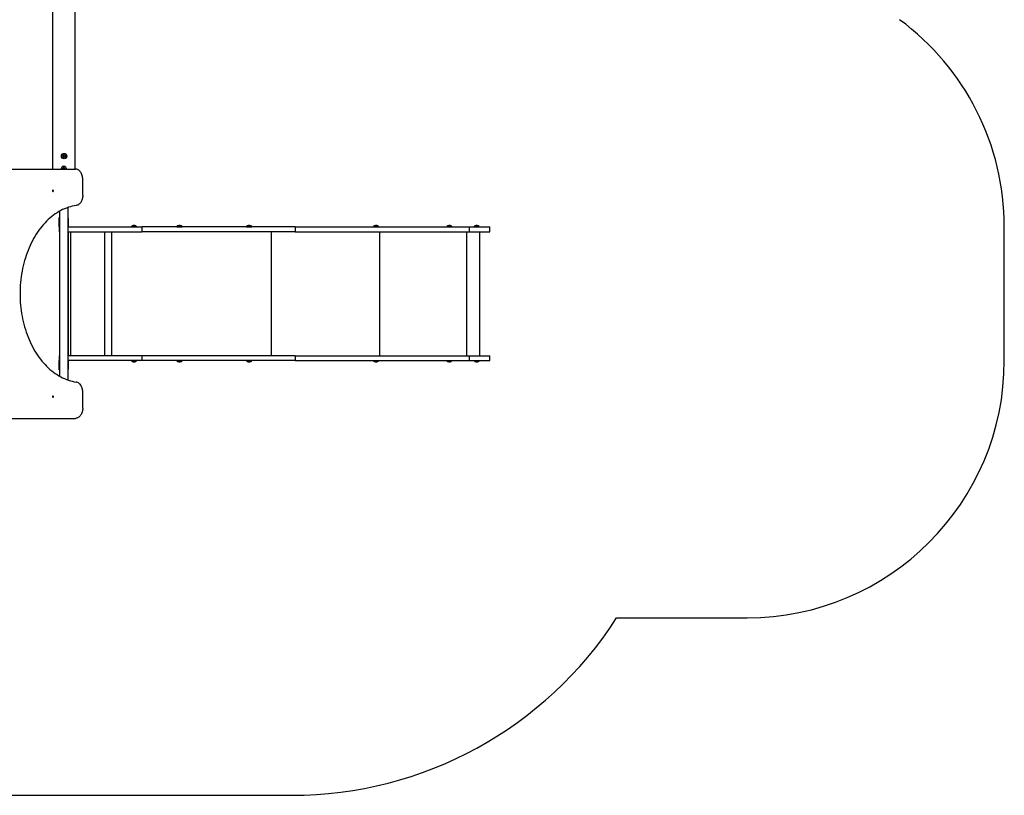
# Model space of a CAD drawing. Units: millimetres. Extents: x -4534 to 4839, y -3372 to 6548.
# Drawn here: x 52 to 3881, y 167 to 3182 of the extents above; entities that cross this region are included whole.
import ezdxf

# ---------------------------------------------------------------- set-up
doc = ezdxf.new("R2010")
doc.units = ezdxf.units.MM
doc.layers.add('Opvangzone', color=7, linetype='Continuous', true_color=0x00a19a)
doc.layers.add('Toestel 2D', color=7, linetype='Continuous', lineweight=20)

# ---------------------------------------------------------------- blocks, each defined once
blk = doc.blocks.new('SPK-11641')
at = {"layer": 'Opvangzone', "linetype": 'Continuous'}
for p, q in [((3880.7, 1857.1), (3880.7, 2377.1)), ((2373.2, 857.1), (2880.7, 857.1)), ((-1644.8, 167.1), (1110.7, 167.1))]:
    blk.add_line(p, q, dxfattribs=at)
at = {"layer": 'Opvangzone', "linetype": 'Continuous', "lineweight": 25}
for p, q in [((3880.7, 1857.1), (3880.7, 2377.1)), ((2373.2, 857.1), (2880.7, 857.1)), ((-1644.8, 167.1), (1110.7, 167.1))]:
    blk.add_line(p, q, dxfattribs=at)
at = {"layer": 'Opvangzone', "linetype": 'Continuous'}
for centre, radius, start, end in [((2880.7, 2377.1), 1000, 0, 53.6422), ((2880.7, 1857.1), 1000, 270, 0), ((1110.7, 1667.1), 1500, 270, 327.3164)]:
    blk.add_arc(centre, radius, start, end, dxfattribs=at)
at = {"layer": 'Opvangzone', "linetype": 'Continuous', "lineweight": 25}
for centre, radius, start, end in [((2880.7, 2377.1), 1000, 0, 53.6422), ((2880.7, 1857.1), 1000, 270, 0), ((1110.7, 1667.1), 1500, 270, 327.3164)]:
    blk.add_arc(centre, radius, start, end, dxfattribs=at)
at = {"layer": 'Toestel 2D', "linetype": 'Continuous', "lineweight": 25}
for p, q in [((179.1, 6404.9), (179.1, 2601.6)), ((268, 2601.6), (268, 6404.9)), ((221, 2654.4), (225, 2656.7)), ((221, 2649.7), (221, 2654.4)), ((225, 2647.4), (221, 2649.7)), ((225, 2656.7), (229, 2654.4)), ((229, 2649.7), (225, 2647.4)), ((229, 2654.4), (229, 2649.7)), ((219.5, 2604.4), (223.5, 2606.7)), ((219.5, 2601.6), (219.5, 2604.4)), ((223.5, 2606.7), (227.5, 2604.4)), ((227.5, 2604.4), (227.5, 2601.6)), ((-176.5, 2601.6), (269.2, 2601.6)), ((219.5, 2602.1), (219.6, 2601.6)), ((227.5, 2601.6), (227.5, 2602.1)), ((297.5, 2500.1), (297.5, 2561.6)), ((240.4, 1781.5), (240.4, 2452.6)), ((241, 2413.1), (241, 2452.8)), ((206, 2413.1), (206.7, 2413.1)), ((206, 2409.1), (206, 2413.1)), ((206.7, 2437.4), (206.7, 1796.7)), ((240.4, 2413.1), (241, 2413.1)), ((241, 2409.1), (241, 2413.1)), ((205.6, 2377.1), (205.6, 2358.1)), ((205.6, 2377.1), (206.7, 2377.1)), ((206, 2380.1), (206, 2409.1)), ((206, 2377.1), (206, 2380.1)), ((206.7, 2378.2), (206.7, 2410.9)), ((240.4, 2410.9), (240.4, 2378.2)), ((240.4, 2377.1), (527.7, 2377.1)), ((241, 2409.1), (241, 2380.1)), ((241, 2377.1), (241, 2380.1)), ((486.4, 2378.2), (496.4, 2378.2)), ((486.4, 2378), (486.4, 2377.4)), ((496.4, 2378), (486.4, 2378)), ((486.4, 2377.4), (506.4, 2377.4)), ((496.4, 2378.2), (506.3, 2378.2)), ((506.4, 2378), (496.4, 2378)), ((506.4, 2377.4), (506.4, 2378)), ((527.7, 2377.1), (527.7, 2358.1)), ((1123.4, 2377.1), (527.7, 2377.1)), ((663.7, 2378), (663.7, 2377.4)), ((675.3, 2378), (663.7, 2378)), ((663.7, 2377.4), (683.7, 2377.4)), ((663.8, 2378.2), (675.2, 2378.2)), ((675.2, 2378.2), (683.6, 2378.2)), ((683.7, 2378), (675.3, 2378)), ((683.7, 2377.4), (683.7, 2378)), ((934.3, 2378), (934.3, 2377.4)), ((947.1, 2378), (934.3, 2378)), ((934.3, 2377.4), (954.3, 2377.4)), ((934.4, 2378.2), (947.1, 2378.2)), ((947.1, 2378.2), (954.2, 2378.2)), ((954.3, 2378), (947.1, 2378)), ((954.3, 2377.4), (954.3, 2378)), ((1123.4, 2377.1), (1123.4, 2358.1)), ((1123.4, 2377.1), (1799.9, 2377.1)), ((1428, 2378), (1428, 2377.4)), ((1441.7, 2378), (1428, 2378)), ((1428, 2377.4), (1448, 2377.4)), ((1428.1, 2378.2), (1441.7, 2378.2)), ((1441.7, 2378.2), (1447.9, 2378.2)), ((1448, 2378), (1441.7, 2378)), ((1448, 2377.4), (1448, 2378)), ((1713.1, 2378), (1713.1, 2377.4)), ((1727.3, 2378), (1713.1, 2378)), ((1713.1, 2377.4), (1733.1, 2377.4)), ((1713.2, 2378.2), (1727.3, 2378.2)), ((1727.3, 2378.2), (1733.1, 2378.2)), ((1733.1, 2378), (1727.3, 2378)), ((1733.1, 2377.4), (1733.1, 2378)), ((1799.9, 2377.1), (1799.9, 2358.1)), ((1799.9, 2377.1), (1880.7, 2377.1)), ((1818.7, 2378), (1818.7, 2377.4)), ((1834.3, 2378), (1818.7, 2378)), ((1818.7, 2377.4), (1838.7, 2377.4)), ((1818.8, 2378.2), (1834.3, 2378.2)), ((1834.3, 2378.2), (1838.6, 2378.2)), ((1838.7, 2378), (1834.3, 2378)), ((1838.7, 2377.4), (1838.7, 2378)), ((1880.7, 2358.1), (1880.7, 2377.1)), ((205.6, 2358.1), (206.7, 2358.1)), ((240.4, 2358.1), (527.7, 2358.1)), ((241, 2358.1), (241, 1876.1)), ((250.3, 2358.1), (250.3, 1876.1)), ((381.7, 2358.1), (381.7, 1876.1)), ((408.8, 2358.1), (408.8, 1876.1)), ((1123.4, 2358.1), (527.7, 2358.1)), ((1029.6, 2358.1), (1029.6, 1876.1)), ((1123.4, 2358.1), (1799.9, 2358.1)), ((1450.8, 2358.1), (1450.8, 1876.1)), ((1789.9, 2358.1), (1789.9, 1876.1)), ((1799.9, 2358.1), (1880.7, 2358.1)), ((1840.8, 1876.1), (1840.8, 2358.1)), ((205.6, 1876.1), (205.6, 1857.1)), ((205.6, 1876.1), (206.7, 1876.1)), ((527.7, 1876.1), (240.4, 1876.1)), ((527.7, 1876.1), (527.7, 1857.1)), ((1123.4, 1876.1), (527.7, 1876.1)), ((1123.4, 1876.1), (1123.4, 1857.1)), ((1123.4, 1876.1), (1799.9, 1876.1)), ((1799.9, 1876.1), (1799.9, 1857.1)), ((1799.9, 1876.1), (1880.7, 1876.1)), ((1880.7, 1857.1), (1880.7, 1876.1)), ((205.6, 1857.1), (206.7, 1857.1)), ((206, 1854.1), (206, 1857.1)), ((206, 1825.1), (206, 1854.1)), ((206.7, 1823.2), (206.7, 1855.9)), ((527.7, 1857.1), (240.4, 1857.1)), ((240.4, 1855.9), (240.4, 1823.2)), ((241, 1854.1), (241, 1857.1)), ((241, 1854.1), (241, 1825.1)), ((486.4, 1856.8), (486.4, 1856.2)), ((495.8, 1856.8), (486.4, 1856.8)), ((486.4, 1856.2), (506.4, 1856.2)), ((486.4, 1856), (506.3, 1856)), ((506.4, 1856.8), (495.8, 1856.8)), ((506.4, 1856.2), (506.4, 1856.8)), ((1123.4, 1857.1), (527.7, 1857.1)), ((663.7, 1856.8), (663.7, 1856.2)), ((673.6, 1856.8), (663.7, 1856.8)), ((663.7, 1856.2), (683.7, 1856.2)), ((683.6, 1856), (663.8, 1856)), ((683.7, 1856.8), (673.6, 1856.8)), ((683.7, 1856.2), (683.7, 1856.8)), ((934.3, 1856.8), (934.3, 1856.2)), ((945.1, 1856.8), (934.3, 1856.8)), ((934.3, 1856.2), (954.3, 1856.2)), ((954.2, 1856), (934.4, 1856)), ((954.3, 1856.8), (945.1, 1856.8)), ((954.3, 1856.2), (954.3, 1856.8)), ((1123.4, 1857.1), (1799.9, 1857.1)), ((1428, 1856.8), (1428, 1856.2)), ((1440.2, 1856.8), (1428, 1856.8)), ((1428, 1856.2), (1448, 1856.2)), ((1447.9, 1856), (1428.1, 1856)), ((1448, 1856.8), (1440.2, 1856.8)), ((1448, 1856.2), (1448, 1856.8)), ((1713.1, 1856.8), (1713.1, 1856.2)), ((1727, 1856.8), (1713.1, 1856.8)), ((1713.1, 1856.2), (1733.1, 1856.2)), ((1733.1, 1856), (1713.2, 1856)), ((1733.1, 1856.8), (1727, 1856.8)), ((1733.1, 1856.2), (1733.1, 1856.8)), ((1799.9, 1857.1), (1880.7, 1857.1)), ((1818.7, 1856.8), (1818.7, 1856.2)), ((1825.5, 1856.8), (1818.7, 1856.8)), ((1838.7, 1856.2), (1818.7, 1856.2)), ((1838.6, 1856), (1818.8, 1856)), ((1838.7, 1856.8), (1825.5, 1856.8)), ((1838.7, 1856.2), (1838.7, 1856.8)), ((206, 1821.1), (206, 1825.1)), ((206, 1821.1), (206.7, 1821.1)), ((240.4, 1821.1), (241, 1821.1)), ((241, 1821.1), (241, 1825.1)), ((241, 1781.3), (241, 1821.1)), ((297.5, 1672.6), (297.5, 1734)), ((-163, 1632.6), (269.2, 1632.6))]:
    blk.add_line(p, q, dxfattribs=at)
at = {"layer": 'Toestel 2D', "linetype": 'Continuous', "lineweight": 25, "flags": 128}
for points in [[(297.5, 2561.6), (297.4, 2565.5), (296.9, 2569.4), (296.3, 2573.2), (295.3, 2576.9), (294.2, 2580.4), (292.7, 2583.8), (291.1, 2586.9), (289.2, 2589.9), (287.1, 2592.5), (284.9, 2594.8), (282.5, 2596.8), (280, 2598.5), (277.4, 2599.8), (274.7, 2600.8), (272, 2601.4), (269.2, 2601.6)], [(181.5, 2519.6), (180.9, 2519.4), (180.3, 2518.8), (179.9, 2518), (179.8, 2517.1), (179.9, 2516.1), (180.3, 2515.3), (180.9, 2514.8), (181.5, 2514.6), (182.2, 2514.8), (182.8, 2515.3), (183.2, 2516.1), (183.3, 2517.1), (183.2, 2518), (182.8, 2518.8), (182.2, 2519.4), (181.5, 2519.6)], [(297.5, 2500.1), (297.4, 2496.2), (297, 2492.3), (296.3, 2488.5), (295.4, 2484.9), (294.2, 2481.3), (292.8, 2478), (291.1, 2474.8), (289.3, 2471.9), (287.2, 2469.3), (285, 2466.9), (282.6, 2464.9), (280.2, 2463.2), (277.6, 2461.9), (274.9, 2460.9), (272.1, 2460.3)], [(272.1, 2460.3), (264.4, 2459), (256.7, 2457.3), (249.1, 2455.3), (241.5, 2453), (233.9, 2450.3), (226.5, 2447.3), (219, 2443.9), (211.7, 2440.2), (204.5, 2436.1), (197.3, 2431.8), (190.3, 2427.1), (183.4, 2422.1), (176.5, 2416.8), (169.8, 2411.2), (163.3, 2405.3), (156.8, 2399.1), (150.6, 2392.6), (144.4, 2385.9), (138.4, 2378.8), (132.6, 2371.5), (127, 2364), (121.5, 2356.1), (116.2, 2348.1), (111.1, 2339.8), (106.1, 2331.3), (101.4, 2322.5), (96.9, 2313.6), (92.6, 2304.5), (88.4, 2295.1), (84.5, 2285.6), (80.8, 2275.9), (77.4, 2266.1), (74.1, 2256.1), (71.1, 2245.9), (68.3, 2235.7), (65.8, 2225.3), (63.4, 2214.8), (61.3, 2204.2), (59.5, 2193.5), (57.9, 2182.7), (56.5, 2171.9), (55.4, 2161), (54.6, 2150), (53.9, 2139.1), (53.6, 2128.1), (53.5, 2117.1), (53.6, 2106.1), (53.9, 2095.1), (54.6, 2084.1), (55.4, 2073.2), (56.5, 2062.3), (57.9, 2051.4), (59.5, 2040.7), (61.3, 2030), (63.4, 2019.4), (65.8, 2008.9), (68.3, 1998.5), (71.1, 1988.2), (74.1, 1978.1), (77.4, 1968.1), (80.8, 1958.2), (84.5, 1948.5), (88.4, 1939), (92.6, 1929.7), (96.9, 1920.5), (101.4, 1911.6), (106.1, 1902.9), (111.1, 1894.3), (116.2, 1886.1), (121.5, 1878), (127, 1870.2), (132.6, 1862.6), (138.4, 1855.3), (144.4, 1848.3), (150.6, 1841.5), (156.8, 1835), (163.3, 1828.8), (169.8, 1822.9), (176.5, 1817.3), (183.4, 1812), (190.3, 1807), (197.3, 1802.4), (204.5, 1798), (211.7, 1794), (219, 1790.3), (226.5, 1786.9), (233.9, 1783.9), (241.5, 1781.2), (249.1, 1778.8), (256.7, 1776.8), (264.4, 1775.1), (272.1, 1773.8)], [(297.5, 1734), (297.4, 1737.9), (297, 1741.8), (296.3, 1745.6), (295.4, 1749.3), (294.2, 1752.8), (292.8, 1756.2), (291.1, 1759.3), (289.3, 1762.2), (287.2, 1764.9), (285, 1767.2), (282.6, 1769.2), (280.2, 1770.9), (277.6, 1772.2), (274.9, 1773.2), (272.1, 1773.8)], [(181.5, 1719.6), (180.9, 1719.4), (180.3, 1718.8), (179.9, 1718), (179.8, 1717.1), (179.9, 1716.1), (180.3, 1715.3), (180.9, 1714.8), (181.5, 1714.6), (182.2, 1714.8), (182.8, 1715.3), (183.2, 1716.1), (183.3, 1717.1), (183.2, 1718), (182.8, 1718.8), (182.2, 1719.4), (181.5, 1719.6)], [(297.5, 1672.6), (297.4, 1668.7), (296.9, 1664.8), (296.3, 1661), (295.3, 1657.3), (294.2, 1653.7), (292.7, 1650.3), (291.1, 1647.2), (289.2, 1644.3), (287.1, 1641.7), (284.9, 1639.3), (282.5, 1637.3), (280, 1635.6), (277.4, 1634.3), (274.7, 1633.3), (272, 1632.8), (269.2, 1632.6)]]:
    blk.add_lwpolyline(points, dxfattribs=at)
at = {"layer": 'Toestel 2D', "linetype": 'Continuous', "lineweight": 25}
for radius in [10.5, 5.25]:
    blk.add_circle((225, 2652), radius, dxfattribs=at)
for centre, radius, start, end in [((225, 2652), 4, 120, 180), ((225, 2652), 4, 180, 240), ((225, 2652), 4, 60, 120), ((225, 2652), 4, 240, 300), ((225, 2652), 4, 0, 60), ((225, 2652), 4, 300, 0), ((223.5, 2602.1), 10.5, 357.2706, 182.7294), ((223.5, 2602.1), 5.25, 354.535, 185.465), ((223.5, 2602.1), 4, 120, 180), ((223.5, 2602.1), 4, 60, 120), ((223.5, 2602.1), 4, 0, 60), ((209, 2409.1), 3, 141.5668, 180), ((209, 2380.1), 3, 180, 218.4332), ((238, 2409.1), 3, 0, 38.4332), ((238, 2380.1), 3, 321.5668, 0), ((496.4, 2369.2), 13.4, 103.2394, 137.9587), ((486.7, 2378), 0.3, 137.9587, 180), ((486.7, 2377.4), 0.3, 180, 270), ((494.1, 2379), 3.31, 76.6414, 103.3586), ((496.4, 2369.2), 13.1, 83.2908, 96.7092), ((498.7, 2379), 3.31, 76.6414, 103.3586), ((496.4, 2369.2), 13.4, 42.0413, 76.7606), ((506.1, 2377.4), 0.3, 270, 0), ((506.1, 2378), 0.3, 0, 42.0413), ((664, 2378), 0.3, 137.9587, 180), ((664, 2377.4), 0.3, 180, 270), ((673.7, 2369.2), 13.4, 102.2556, 137.9587), ((671.2, 2380.6), 1.71, 84.9333, 108.6166), ((671.6, 2377.1), 5.24, 79.3886, 100.6114), ((673.3, 2369.6), 12.7, 88.1083, 94.4875), ((674.1, 2369.5), 12.8, 83.2012, 96.7988), ((675.7, 2377.1), 5.22, 87.0476, 97.0131), ((676.1, 2380.6), 1.7, 77.727, 108.6786), ((673.7, 2369.2), 13.4, 42.0413, 77.7444), ((683.4, 2377.4), 0.3, 270, 0), ((683.4, 2378), 0.3, 0, 42.0413), ((934.6, 2378), 0.3, 137.9587, 180), ((934.6, 2377.4), 0.3, 180, 270), ((944.3, 2369.2), 13.4, 101.7725, 137.9587), ((941.7, 2381.5), 0.765, 76.0786, 117.8766), ((942.5, 2375.4), 6.9, 80.7497, 99.2503), ((943.6, 2370.4), 11.9, 86.3876, 92.961), ((945.1, 2370.3), 12, 83.0018, 96.9982), ((946.1, 2375.5), 6.78, 85.2133, 93.9245), ((946.9, 2381.5), 0.767, 78.7067, 117.8673), ((944.3, 2369.2), 13.4, 42.0413, 78.2275), ((954, 2377.4), 0.3, 270, 0), ((954, 2378), 0.3, 0, 42.0413), ((1428.3, 2378), 0.3, 137.9587, 180), ((1428.3, 2377.4), 0.3, 180, 270), ((1438, 2369.2), 13.4, 101.5599, 137.9587), ((1435.4, 2382), 0.313, 60.6147, 133.8081), ((1436.4, 2374.2), 8.1, 81.4645, 98.5355), ((1437, 2371), 11.3, 84.9997, 91.8072), ((1439, 2371), 11.3, 82.7727, 97.2273), ((1439.6, 2374.2), 8.08, 84.0914, 92.1353), ((1440.6, 2382), 0.321, 80.688, 133.5297), ((1438, 2369.2), 13.4, 42.0413, 78.4401), ((1447.7, 2377.4), 0.3, 270, 0), ((1447.7, 2378), 0.3, 0, 42.0413), ((1713.4, 2378), 0.3, 137.9587, 180), ((1713.4, 2377.4), 0.3, 180, 270), ((1723.1, 2369.2), 13.4, 101.4857, 137.9587), ((1720.5, 2382.2), 0.145, 38.6207, 156.1504), ((1721.6, 2373.5), 8.78, 81.8027, 98.1973), ((1724.3, 2371.5), 10.8, 82.6015, 97.3985), ((1725.8, 2382.1), 0.162, 85.5127, 152.896), ((1723.1, 2369.2), 13.4, 42.0413, 78.5143), ((1732.8, 2377.4), 0.3, 270, 0), ((1732.8, 2378), 0.3, 0, 42.0413), ((1819, 2378), 0.3, 137.9587, 180), ((1819, 2377.4), 0.3, 180, 270), ((1828.7, 2369.2), 13.4, 101.4685, 137.9587), ((1826.1, 2382.2), 0.131, 19.0986, 88.4403), ((1827.6, 2371.7), 10.6, 82.5364, 97.4636), ((1830.2, 2373.3), 9, 81.9049, 98.0951), ((1831.4, 2382.2), 0.106, 11.4559, 153.6327), ((1828.7, 2369.2), 13.4, 42.0413, 78.5315), ((1838.4, 2377.4), 0.3, 270, 0), ((1838.4, 2378), 0.3, 0, 42.0413), ((209, 1854.1), 3, 141.5668, 180), ((238, 1854.1), 3, 0, 38.4332), ((486.7, 1856.8), 0.3, 90, 180), ((486.7, 1856.2), 0.3, 180, 222.0413), ((496.4, 1864.9), 13.4, 222.0413, 257.1316), ((494, 1854.6), 2.75, 255.3442, 284.6558), ((496.2, 1864.9), 13.1, 263.2814, 276.7186), ((498.6, 1855.7), 3.91, 257.7115, 282.2885), ((496.4, 1864.9), 13.4, 282.8684, 317.9587), ((506.1, 1856.8), 0.3, 0, 90), ((506.1, 1856.2), 0.3, 317.9587, 0), ((664, 1856.8), 0.3, 90, 180), ((664, 1856.2), 0.3, 180, 222.0413), ((673.7, 1864.9), 13.4, 222.0413, 256.8419), ((671.4, 1855), 3.19, 256.4011, 283.5989), ((673.6, 1864.9), 13.1, 263.2895, 276.7105), ((676, 1855.3), 3.43, 256.8846, 283.1154), ((673.7, 1864.9), 13.4, 283.1581, 317.9587), ((683.4, 1856.8), 0.3, 0, 90), ((683.4, 1856.2), 0.3, 317.9587, 0), ((934.6, 1856.8), 0.3, 90, 180), ((934.6, 1856.2), 0.3, 180, 222.0413), ((944.3, 1864.9), 13.4, 222.0413, 257.3337), ((942.1, 1856.1), 4.29, 258.2717, 281.7283), ((944.5, 1864.8), 13, 263.267, 276.733), ((946.5, 1856.1), 4.29, 260.4319, 271.6688), ((946.7, 1854.3), 2.42, 254.3814, 285.6186), ((944.3, 1864.9), 13.4, 282.6663, 317.9587), ((954, 1856.8), 0.3, 0, 90), ((954, 1856.2), 0.3, 317.9587, 0), ((1428.3, 1856.8), 0.3, 90, 180), ((1428.3, 1856.2), 0.3, 180, 222.0413), ((1438, 1864.9), 13.4, 222.0413, 258.0183), ((1436.1, 1857.9), 6.08, 260.1477, 279.8523), ((1435.5, 1853), 1.19, 247.6708, 278.6104), ((1437.4, 1864.3), 12.4, 266.3167, 272.7106), ((1438.6, 1864.3), 12.5, 263.1188, 276.8812), ((1440, 1857.9), 6.06, 264.7249, 273.8798), ((1440.5, 1853), 1.19, 247.6638, 281.7941), ((1438, 1864.9), 13.4, 281.9817, 317.9587), ((1447.7, 1856.8), 0.3, 0, 90), ((1447.7, 1856.2), 0.3, 317.9587, 0), ((1713.4, 1856.8), 0.3, 90, 180), ((1713.4, 1856.2), 0.3, 180, 222.0413), ((1723.1, 1864.9), 13.4, 222.0413, 258.4608), ((1721.5, 1860.1), 8.27, 261.5533, 278.4467), ((1720.5, 1852.1), 0.263, 221.6908, 303.8184), ((1722.1, 1863), 11.2, 268.3523, 275.2116), ((1724.1, 1863), 11.2, 262.7377, 277.2623), ((1724.7, 1860.1), 8.26, 268.0848, 276.0625), ((1725.8, 1852.1), 0.283, 223.591, 278.022), ((1723.1, 1864.9), 13.4, 281.5392, 317.9587), ((1732.8, 1856.8), 0.3, 0, 90), ((1732.8, 1856.2), 0.3, 317.9587, 0), ((1819, 1856.8), 0.3, 90, 180), ((1819, 1856.2), 0.3, 180, 222.0413), ((1828.7, 1864.9), 13.4, 222.0413, 258.336), ((1826.1, 1852.4), 0.541, 259.2448, 303.2727), ((1827, 1859.3), 7.43, 264.7514, 273.039), ((1827.9, 1863.6), 11.7, 262.9121, 277.0879), ((1829.6, 1863.6), 11.7, 265.8233, 272.4195), ((1830.5, 1859.3), 7.44, 261.0975, 278.9025), ((1831.3, 1852.4), 0.538, 250.8454, 303.2906), ((1828.7, 1864.9), 13.4, 281.664, 317.9587), ((1838.4, 1856.8), 0.3, 0, 90), ((1838.4, 1856.2), 0.3, 317.9587, 0), ((209, 1825.1), 3, 180, 218.4332), ((238, 1825.1), 3, 321.5668, 0)]:
    blk.add_arc(centre, radius, start, end, dxfattribs=at)

msp = doc.modelspace()

# ---------------------------------------------------------------- block references
msp.add_blockref('SPK-11641', (0, 0))

doc.saveas('drawing.dxf')
